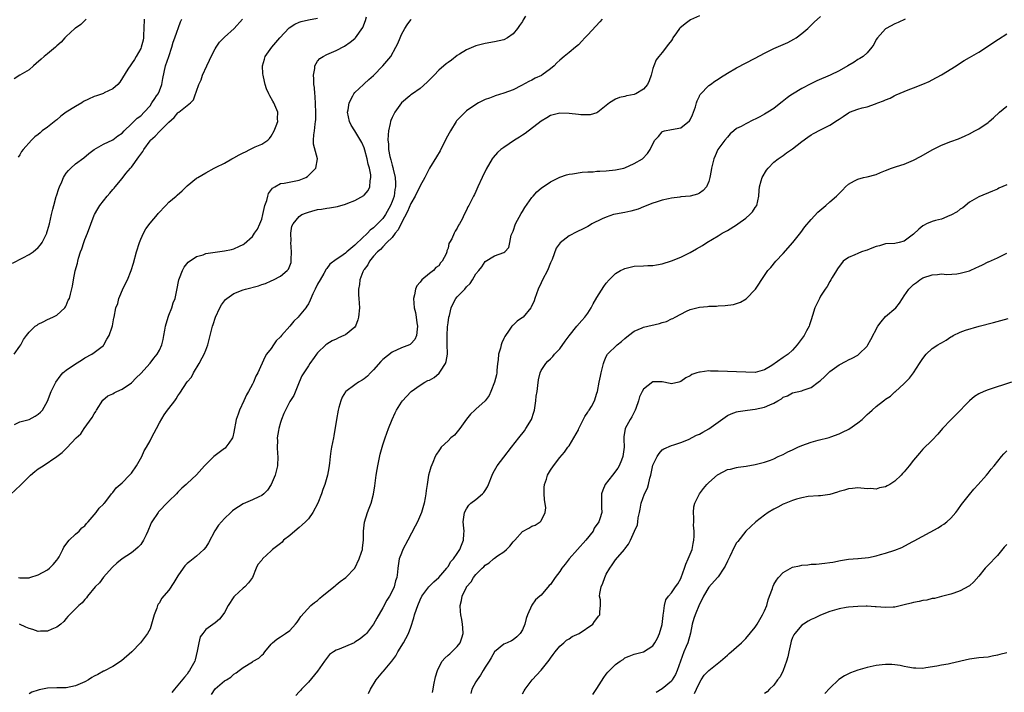
# Model space of a CAD drawing. Units: inches. Extents: x 2508000 to 2511000, y 1506000 to 1509000.
# Drawn here: x 2508847 to 2509058, y 1507038 to 1507183 of the extents above; entities that cross this region are included whole.
import ezdxf

# ---------------------------------------------------------------- set-up
doc = ezdxf.new("R2010")
doc.units = ezdxf.units.IN
doc.header["$MEASUREMENT"] = 0
doc.layers.add('LD25081506_10ft', color=52, linetype='Continuous')

msp = doc.modelspace()

# ---------------------------------------------------------------- linework, layer by layer
at = {"layer": 'LD25081506_10ft'}
for points, elevation in [([(2508845, 1507080.83), (2508847.16, 1507082.84), (2508849, 1507084.72), (2508849.35, 1507085), (2508850.23, 1507085.77), (2508851, 1507086.37), (2508852.03, 1507087), (2508854.96, 1507089.04), (2508856.1, 1507089.9), (2508857.11, 1507090.89), (2508859.14, 1507093), (2508860.14, 1507093.86), (2508860.87, 1507095), (2508862.6, 1507097.4), (2508863, 1507098.22), (2508863.32, 1507098.68), (2508863.49, 1507099), (2508864.86, 1507101.14), (2508865.95, 1507102.05), (2508867, 1507102.52), (2508867.28, 1507102.72), (2508867.86, 1507103), (2508869, 1507103.48), (2508871, 1507104.87), (2508872.05, 1507105.95), (2508873, 1507106.88), (2508875, 1507109.07), (2508875.82, 1507110.18), (2508876.5, 1507111), (2508877, 1507111.88), (2508877.52, 1507113), (2508877.81, 1507114.19), (2508877.98, 1507115), (2508878.17, 1507116.17), (2508878.32, 1507117), (2508878.87, 1507119), (2508879, 1507119.36), (2508879.66, 1507121), (2508879.95, 1507122.05), (2508880.36, 1507123), (2508880.75, 1507124.75), (2508881.19, 1507127), (2508881.34, 1507127.34), (2508881.97, 1507129), (2508882.32, 1507129.68), (2508883.21, 1507130.79), (2508885, 1507132.01), (2508886.39, 1507132.39), (2508887, 1507132.62), (2508889, 1507132.94), (2508891, 1507133.22), (2508892.49, 1507133.51), (2508893, 1507133.64), (2508894.22, 1507134.22), (2508895, 1507134.56), (2508895.25, 1507134.75), (2508897, 1507136.34), (2508897.45, 1507137), (2508898.1, 1507137.9), (2508898.59, 1507139), (2508899, 1507140.05), (2508899.24, 1507141), (2508899.68, 1507143), (2508900.05, 1507144.05), (2508900.29, 1507145), (2508900.45, 1507145.55), (2508901.29, 1507146.71), (2508901.79, 1507147), (2508903, 1507147.68), (2508903.79, 1507147.79), (2508907, 1507148.41), (2508908.45, 1507149), (2508908.79, 1507149.21), (2508910.64, 1507151), (2508910.98, 1507153.02), (2508910.14, 1507156.14), (2508910.13, 1507157), (2508910.16, 1507158.16), (2508910.29, 1507159), (2508910.46, 1507160.46), (2508910.57, 1507161), (2508910.6, 1507161.4), (2508910.64, 1507163), (2508910.47, 1507166.47), (2508910.46, 1507166.54), (2508910.4, 1507167), (2508910.33, 1507168.33), (2508910.21, 1507169), (2508910.21, 1507170.21), (2508910.08, 1507171), (2508910.39, 1507172.39), (2508910.42, 1507173), (2508911, 1507173.96), (2508911.45, 1507174.55), (2508912.15, 1507175), (2508913, 1507175.43), (2508915, 1507176.28), (2508916.79, 1507177.21), (2508917.96, 1507178.04), (2508919, 1507178.85), (2508919.15, 1507179), (2508920.74, 1507181.26), (2508921.26, 1507182.74), (2508921.5, 1507183.5)], 7540), ([(2508845.43, 1507130.57), (2508847.7, 1507131.7), (2508849, 1507132.41), (2508849.86, 1507133), (2508851, 1507133.97), (2508851.49, 1507134.51), (2508851.83, 1507135), (2508852.81, 1507137), (2508852.86, 1507137.14), (2508853, 1507137.6), (2508853.38, 1507139), (2508853.84, 1507141), (2508854.15, 1507142.15), (2508854.34, 1507143), (2508854.87, 1507144.87), (2508854.92, 1507145.08), (2508855.39, 1507146.61), (2508855.55, 1507147), (2508856.02, 1507148.02), (2508856.42, 1507149), (2508856.62, 1507149.38), (2508857, 1507149.91), (2508857.48, 1507150.52), (2508857.96, 1507151), (2508859, 1507151.93), (2508860.79, 1507153.21), (2508861.87, 1507154.13), (2508863.03, 1507154.97), (2508865, 1507156.13), (2508867, 1507157.1), (2508868.07, 1507157.93), (2508869, 1507158.55), (2508869.41, 1507159), (2508871, 1507160.5), (2508872.26, 1507161.74), (2508873, 1507162.27), (2508873.73, 1507163), (2508875, 1507164.42), (2508875.4, 1507165), (2508876.01, 1507165.99), (2508876.39, 1507166.54), (2508876.71, 1507167), (2508877, 1507167.62), (2508877.56, 1507169), (2508877.76, 1507170.24), (2508878.35, 1507173), (2508879, 1507175), (2508879.69, 1507177), (2508879.96, 1507178.04), (2508880.35, 1507179), (2508881.54, 1507182.46), (2508881.81, 1507183)], 7570), ([(2508861.26, 1507183), (2508861, 1507182.75), (2508860.15, 1507181.85), (2508859, 1507181.11), (2508858.86, 1507181), (2508857, 1507179.32), (2508856.7, 1507179), (2508855.93, 1507178.07), (2508855, 1507177.3), (2508854.85, 1507177.15), (2508854.68, 1507177), (2508853, 1507175.59), (2508852.23, 1507175), (2508851.61, 1507174.39), (2508850.54, 1507173.46), (2508849.94, 1507173), (2508849, 1507172.15), (2508847.02, 1507171), (2508845.8, 1507170.2)], 7590), ([(2508845.84, 1507111), (2508847, 1507112.75), (2508847.22, 1507113), (2508847.83, 1507114.17), (2508848.47, 1507115), (2508849, 1507115.77), (2508850.33, 1507117), (2508850.72, 1507117.28), (2508851, 1507117.44), (2508852.07, 1507117.93), (2508853, 1507118.47), (2508854.13, 1507119), (2508855, 1507119.42), (2508856.69, 1507121), (2508856.83, 1507121.17), (2508857, 1507121.48), (2508857.41, 1507122.59), (2508857.67, 1507123), (2508857.93, 1507123.93), (2508858.36, 1507125.64), (2508858.55, 1507127), (2508858.95, 1507128.95), (2508859.43, 1507130.57), (2508859.48, 1507131), (2508859.64, 1507131.64), (2508860.08, 1507133), (2508860.33, 1507133.67), (2508860.76, 1507135), (2508861, 1507135.64), (2508861.55, 1507137), (2508863, 1507140.86), (2508863.06, 1507141), (2508863.77, 1507142.23), (2508864.22, 1507143), (2508865, 1507143.94), (2508865.81, 1507145), (2508866.39, 1507145.61), (2508867, 1507146.41), (2508867.28, 1507146.72), (2508867.48, 1507147), (2508869, 1507148.78), (2508869.83, 1507149.83), (2508870.79, 1507151), (2508871, 1507151.23), (2508872.6, 1507153.4), (2508873, 1507153.99), (2508873.45, 1507154.55), (2508873.7, 1507155), (2508875, 1507156.86), (2508875.13, 1507157), (2508876.11, 1507157.89), (2508877, 1507158.87), (2508877.15, 1507159), (2508879, 1507160.9), (2508880.15, 1507161.85), (2508881, 1507162.9), (2508881.07, 1507162.93), (2508881.18, 1507163), (2508883, 1507164.49), (2508883.66, 1507165), (2508884.33, 1507165.67), (2508884.65, 1507166.54), (2508885, 1507167.52), (2508885.5, 1507169), (2508886, 1507170), (2508886.28, 1507171), (2508887.18, 1507173), (2508887.8, 1507174.2), (2508888.13, 1507175), (2508889, 1507176.62), (2508889.21, 1507177), (2508889.94, 1507178.06), (2508891, 1507179.17), (2508893.04, 1507181), (2508894.89, 1507183)], 7560), ([(2508845.9, 1507095.9), (2508847, 1507096.45), (2508849.01, 1507097), (2508850.3, 1507097.7), (2508851, 1507098.14), (2508851.46, 1507098.54), (2508851.91, 1507099), (2508853, 1507100.94), (2508853.79, 1507103), (2508854.76, 1507105), (2508855.68, 1507106.32), (2508856.27, 1507107), (2508857, 1507107.59), (2508859, 1507108.93), (2508860.29, 1507109.71), (2508861, 1507110.2), (2508862.52, 1507111), (2508863, 1507111.4), (2508865, 1507112.9), (2508865.1, 1507113), (2508865.73, 1507114.27), (2508866.19, 1507115), (2508866.86, 1507116.86), (2508866.93, 1507117.07), (2508867.21, 1507118.79), (2508867.28, 1507119), (2508867.66, 1507121), (2508868.07, 1507121.93), (2508868.32, 1507123), (2508869.32, 1507125.32), (2508870.16, 1507127), (2508870.94, 1507129), (2508871.42, 1507130.58), (2508872.09, 1507133), (2508872.71, 1507135), (2508873, 1507135.73), (2508873.57, 1507137), (2508874.08, 1507137.92), (2508875, 1507139.15), (2508876.58, 1507141), (2508876.76, 1507141.24), (2508878.37, 1507143), (2508879, 1507143.66), (2508880.58, 1507145), (2508880.79, 1507145.21), (2508881.87, 1507146.13), (2508883, 1507147.16), (2508885, 1507148.84), (2508885.23, 1507149), (2508887, 1507149.98), (2508888.75, 1507151), (2508889.19, 1507151.19), (2508891, 1507152.08), (2508892.59, 1507153), (2508893, 1507153.2), (2508894.17, 1507153.83), (2508895, 1507154.3), (2508895.48, 1507154.52), (2508896.46, 1507155), (2508897, 1507155.3), (2508897.59, 1507155.59), (2508899, 1507156.18), (2508900.28, 1507157), (2508900.63, 1507157.37), (2508901, 1507157.89), (2508901.66, 1507159), (2508902.1, 1507160.1), (2508902.42, 1507161), (2508902.41, 1507161.59), (2508902.48, 1507163), (2508901.62, 1507165), (2508901.38, 1507165.38), (2508900.74, 1507166.54), (2508900.49, 1507167), (2508900.03, 1507168.03), (2508899.72, 1507169), (2508899.37, 1507170.63), (2508899.28, 1507171), (2508899.25, 1507171.25), (2508899.18, 1507173), (2508899.59, 1507174.41), (2508899.73, 1507175), (2508901.13, 1507177), (2508902.03, 1507177.97), (2508902.89, 1507179), (2508904.88, 1507181.12), (2508906.07, 1507181.93), (2508907, 1507182.37), (2508907.48, 1507182.52), (2508909, 1507182.86), (2508911, 1507183.2)], 7550), ([(2508873.76, 1507183), (2508873.7, 1507181), (2508873.58, 1507179.58), (2508873.57, 1507179), (2508873.51, 1507178.49), (2508873.12, 1507177), (2508873, 1507176.72), (2508872.04, 1507175), (2508871.65, 1507174.35), (2508870.25, 1507172.25), (2508868.49, 1507169.51), (2508868.08, 1507169), (2508867, 1507168.05), (2508865.15, 1507167.15), (2508865, 1507167.07), (2508863.47, 1507166.54), (2508863, 1507166.4), (2508861.8, 1507165.8), (2508860.71, 1507165.29), (2508860.32, 1507165), (2508859, 1507164.26), (2508857.01, 1507163), (2508855.85, 1507162.15), (2508855, 1507161.39), (2508854.76, 1507161.24), (2508853, 1507159.83), (2508851.86, 1507159), (2508851.38, 1507158.62), (2508851, 1507158.26), (2508850.25, 1507157.75), (2508849.52, 1507157), (2508847.73, 1507155), (2508847.41, 1507154.59), (2508847, 1507153.86), (2508846.67, 1507153.33)], 7580), ([(2508846.73, 1507063), (2508847, 1507062.93), (2508849, 1507062.96), (2508849.16, 1507063), (2508851, 1507063.58), (2508853, 1507064.65), (2508853.42, 1507065), (2508854.2, 1507065.8), (2508855, 1507066.73), (2508855.2, 1507067), (2508855.48, 1507067.48), (2508856.3, 1507069), (2508856.48, 1507069.52), (2508857, 1507070.2), (2508857.31, 1507070.69), (2508857.65, 1507071), (2508859, 1507072.34), (2508859.75, 1507073), (2508860.35, 1507073.65), (2508861, 1507074.14), (2508861.36, 1507074.64), (2508861.7, 1507075), (2508863, 1507076.48), (2508863.41, 1507077), (2508864.06, 1507077.94), (2508865, 1507078.77), (2508865.09, 1507078.91), (2508865.19, 1507079), (2508865.93, 1507079.93), (2508866.75, 1507081), (2508866.86, 1507081.14), (2508867, 1507081.26), (2508867.75, 1507082.25), (2508868.58, 1507083), (2508869, 1507083.34), (2508870.61, 1507085), (2508871, 1507085.43), (2508872.1, 1507087), (2508873.22, 1507089), (2508873.75, 1507090.25), (2508874.24, 1507091), (2508875, 1507092.38), (2508875.33, 1507093), (2508875.87, 1507094.13), (2508876.35, 1507095), (2508877, 1507096.27), (2508878.02, 1507097.98), (2508878.78, 1507099), (2508879, 1507099.33), (2508880.32, 1507101), (2508880.61, 1507101.39), (2508881, 1507102.09), (2508881.39, 1507102.61), (2508883, 1507105.09), (2508883.9, 1507106.1), (2508884.34, 1507107), (2508885.58, 1507109), (2508886.19, 1507110.19), (2508886.66, 1507111), (2508887, 1507111.86), (2508887.38, 1507113), (2508888.41, 1507117), (2508888.58, 1507117.42), (2508889.09, 1507119), (2508890.01, 1507121), (2508890.37, 1507121.63), (2508891, 1507122.47), (2508891.24, 1507122.76), (2508891.51, 1507123), (2508893, 1507124.04), (2508895, 1507124.85), (2508895.49, 1507125), (2508898.27, 1507125.73), (2508899, 1507125.98), (2508899.78, 1507126.22), (2508901, 1507126.75), (2508901.53, 1507127), (2508903, 1507127.75), (2508904.45, 1507129), (2508904.71, 1507129.29), (2508905.3, 1507130.7), (2508905.34, 1507131), (2508905.32, 1507131.32), (2508905.41, 1507133), (2508905.26, 1507135), (2508905.29, 1507135.29), (2508905.25, 1507137), (2508905.49, 1507138.51), (2508905.73, 1507139), (2508907, 1507140.63), (2508907.63, 1507141), (2508908.59, 1507141.41), (2508909, 1507141.55), (2508909.75, 1507141.75), (2508911, 1507142.08), (2508911.81, 1507142.19), (2508913, 1507142.42), (2508913.54, 1507142.46), (2508915.23, 1507142.77), (2508917, 1507143.27), (2508917.45, 1507143.45), (2508919, 1507144.02), (2508920.91, 1507145.09), (2508921, 1507145.17), (2508921.82, 1507146.18), (2508922.23, 1507147), (2508922.26, 1507148.26), (2508922.45, 1507149), (2508922.45, 1507149.55), (2508922.14, 1507151), (2508921.84, 1507151.84), (2508921.67, 1507153), (2508921.17, 1507154.83), (2508921, 1507155.38), (2508920.5, 1507156.5), (2508919, 1507158.99), (2508918.23, 1507160.23), (2508917.81, 1507161), (2508917.43, 1507163), (2508917.54, 1507163.54), (2508917.74, 1507165), (2508918.54, 1507166.54), (2508918.55, 1507166.55), (2508918.75, 1507167), (2508919, 1507167.29), (2508920.82, 1507169), (2508921, 1507169.14), (2508921.97, 1507170.03), (2508923, 1507170.93), (2508925.02, 1507173), (2508926.69, 1507175), (2508927.82, 1507177), (2508928.22, 1507177.78), (2508928.69, 1507179), (2508929, 1507179.72), (2508929.71, 1507181), (2508930.23, 1507181.78), (2508931, 1507182.88), (2508931.12, 1507183)], 7530), ([(2508955.66, 1507183.66), (2508955.16, 1507182.84), (2508955, 1507182.52), (2508954.35, 1507181.65), (2508953.94, 1507181), (2508953, 1507179.86), (2508951.8, 1507179), (2508951, 1507178.58), (2508949, 1507178.12), (2508947, 1507177.81), (2508945, 1507177.3), (2508943, 1507176.42), (2508941.49, 1507175.49), (2508941, 1507175.18), (2508939.76, 1507174.24), (2508939, 1507173.73), (2508938.6, 1507173.4), (2508937, 1507172.03), (2508936.03, 1507171), (2508935.54, 1507170.46), (2508935, 1507169.96), (2508934.54, 1507169.46), (2508933, 1507168.1), (2508931.36, 1507167), (2508931, 1507166.73), (2508930.77, 1507166.54), (2508929, 1507165.05), (2508927.58, 1507163), (2508927, 1507161.89), (2508926.74, 1507161.26), (2508926.66, 1507161), (2508926.59, 1507160.59), (2508926.21, 1507159), (2508926.18, 1507158.18), (2508926.05, 1507157), (2508926.2, 1507156.2), (2508926.23, 1507155), (2508926.5, 1507153.5), (2508926.75, 1507152.75), (2508927, 1507151.66), (2508927.17, 1507151.17), (2508927.21, 1507150.79), (2508927.63, 1507149), (2508927.75, 1507147.75), (2508927.73, 1507147), (2508927.6, 1507146.4), (2508927.41, 1507145), (2508927, 1507143.8), (2508926.68, 1507143), (2508925.56, 1507141), (2508925, 1507140.2), (2508923.87, 1507139), (2508923, 1507138.19), (2508922.31, 1507137.69), (2508921.69, 1507137), (2508919.26, 1507134.74), (2508919, 1507134.46), (2508917.3, 1507133), (2508917, 1507132.71), (2508916.01, 1507132.01), (2508915, 1507131.37), (2508913.64, 1507130.36), (2508913, 1507129.45), (2508912.78, 1507129.22), (2508912.72, 1507129), (2508912.36, 1507128.35), (2508911.53, 1507127), (2508911, 1507126.04), (2508910.45, 1507125), (2508909.99, 1507123.99), (2508909.41, 1507122.59), (2508909, 1507121.86), (2508908.68, 1507121.32), (2508908.46, 1507121), (2508907, 1507119.23), (2508906.79, 1507119), (2508905.87, 1507118.13), (2508905.02, 1507117), (2508903.22, 1507115), (2508903, 1507114.72), (2508902.1, 1507113.9), (2508901.5, 1507113), (2508901, 1507112.21), (2508900.04, 1507111), (2508899.63, 1507110.37), (2508898.15, 1507107), (2508897.75, 1507106.25), (2508897.24, 1507105), (2508897, 1507104.6), (2508896.16, 1507103), (2508895.74, 1507102.26), (2508895.12, 1507101), (2508894.2, 1507099), (2508893.91, 1507098.09), (2508893.49, 1507097), (2508893, 1507094.27), (2508892.78, 1507093.22), (2508892.7, 1507093), (2508891.89, 1507091.89), (2508891.31, 1507091), (2508891.16, 1507090.84), (2508891, 1507090.73), (2508888.73, 1507089), (2508887, 1507087.28), (2508886.68, 1507087), (2508885, 1507085.06), (2508883, 1507083.19), (2508882.79, 1507083), (2508881.81, 1507082.19), (2508881, 1507081.38), (2508880.65, 1507081), (2508879, 1507079.43), (2508878.63, 1507079), (2508877, 1507077.36), (2508876.85, 1507077.15), (2508876.71, 1507077), (2508875.39, 1507075), (2508875.24, 1507074.76), (2508875, 1507074.16), (2508874.64, 1507073.36), (2508874.51, 1507073), (2508874.16, 1507072.16), (2508873.62, 1507071), (2508873, 1507070.1), (2508872.44, 1507069.55), (2508871.91, 1507069), (2508871, 1507068.3), (2508869, 1507067.05), (2508867.89, 1507066.11), (2508867, 1507065.29), (2508866.87, 1507065.13), (2508865, 1507063.07), (2508864.12, 1507061.88), (2508863.21, 1507061), (2508861.58, 1507059), (2508861.35, 1507058.65), (2508861, 1507058.27), (2508860.41, 1507057.59), (2508859.68, 1507057), (2508859, 1507056.29), (2508857.69, 1507055), (2508857.37, 1507054.63), (2508857, 1507054.23), (2508856.46, 1507053.54), (2508855.82, 1507053), (2508855, 1507052.37), (2508853.9, 1507051.9), (2508853, 1507051.44), (2508851.48, 1507051.48), (2508851, 1507051.43), (2508849.83, 1507051.83), (2508849, 1507052.06), (2508848.35, 1507052.35), (2508846.97, 1507053)], 7520), ([(2508972.1, 1507183), (2508971.58, 1507182.42), (2508969, 1507179.63), (2508968.4, 1507179), (2508967.73, 1507178.27), (2508967, 1507177.53), (2508966.4, 1507177), (2508965, 1507175.87), (2508963.98, 1507175), (2508963, 1507174.21), (2508962.37, 1507173.63), (2508961.81, 1507173), (2508961, 1507172.34), (2508959.16, 1507171), (2508959.06, 1507170.94), (2508957.69, 1507170.31), (2508957, 1507169.94), (2508956.35, 1507169.65), (2508954.78, 1507168.78), (2508953, 1507167.85), (2508951, 1507167.11), (2508949.12, 1507166.54), (2508949, 1507166.5), (2508947.94, 1507166.06), (2508947, 1507165.73), (2508945.54, 1507165), (2508945, 1507164.7), (2508943, 1507163.29), (2508942.65, 1507163), (2508941.84, 1507162.16), (2508940.86, 1507161.14), (2508940.76, 1507161), (2508939.51, 1507159), (2508938.64, 1507157.36), (2508937.3, 1507154.7), (2508936.54, 1507153.46), (2508935, 1507150.99), (2508934.01, 1507149), (2508933, 1507147.16), (2508932.93, 1507147), (2508932.27, 1507145.73), (2508931.93, 1507145), (2508931, 1507143.38), (2508930.32, 1507141.68), (2508929, 1507139.25), (2508928.29, 1507137.71), (2508927.68, 1507137), (2508927, 1507136.11), (2508925.89, 1507135), (2508925, 1507134.08), (2508924.51, 1507133.49), (2508923.83, 1507133), (2508923, 1507132.07), (2508922.13, 1507131), (2508921.78, 1507130.22), (2508921, 1507129.23), (2508920.92, 1507129.08), (2508920.85, 1507129), (2508920.71, 1507128.71), (2508920.08, 1507127), (2508920.01, 1507125.99), (2508919.74, 1507125), (2508919.76, 1507123.76), (2508919.84, 1507123), (2508920, 1507121), (2508919.81, 1507119), (2508919.64, 1507118.36), (2508919.1, 1507117), (2508919, 1507116.84), (2508917, 1507115.18), (2508916.65, 1507115), (2508915.47, 1507114.53), (2508915, 1507114.25), (2508914.11, 1507113.89), (2508913, 1507113.16), (2508912.78, 1507113), (2508911, 1507111.28), (2508910.78, 1507111), (2508910.27, 1507110.27), (2508909.33, 1507109), (2508909, 1507108.51), (2508908.05, 1507107), (2508907.62, 1507106.38), (2508907, 1507104.97), (2508905.9, 1507102.1), (2508905, 1507100.84), (2508903.77, 1507098.23), (2508903.24, 1507097), (2508903, 1507096.31), (2508902.65, 1507095), (2508902.61, 1507094.61), (2508902.34, 1507093), (2508902.37, 1507092.37), (2508902.33, 1507091), (2508902.39, 1507089.61), (2508902.44, 1507089), (2508902.37, 1507087), (2508902.13, 1507086.13), (2508901.88, 1507085), (2508900.98, 1507083), (2508900.2, 1507081.8), (2508899.41, 1507081), (2508899, 1507080.62), (2508898.34, 1507080.34), (2508897, 1507079.68), (2508895, 1507078.86), (2508893, 1507077.56), (2508892.69, 1507077.31), (2508892.34, 1507077), (2508891, 1507075.7), (2508890.34, 1507075), (2508889.73, 1507074.27), (2508888.94, 1507073.06), (2508887.55, 1507070.45), (2508887, 1507069.56), (2508886.57, 1507069), (2508885, 1507067.59), (2508883.56, 1507066.44), (2508883, 1507066.02), (2508882.49, 1507065.51), (2508882.1, 1507065), (2508881, 1507063.39), (2508880.09, 1507061.91), (2508879, 1507060.27), (2508877.48, 1507058.52), (2508877, 1507057.59), (2508876.75, 1507057.25), (2508876.61, 1507057), (2508876.44, 1507056.44), (2508875.87, 1507055), (2508875.34, 1507053), (2508875, 1507052.01), (2508874.43, 1507051), (2508872.97, 1507049), (2508871.12, 1507047), (2508868.9, 1507045.1), (2508867, 1507043.91), (2508865.1, 1507042.9), (2508865, 1507042.86), (2508863.81, 1507042.19), (2508863, 1507041.78), (2508862.5, 1507041.5), (2508861.78, 1507041), (2508861, 1507040.61), (2508859, 1507039.73), (2508857, 1507039.31), (2508855, 1507039.28), (2508853, 1507039.19), (2508851.17, 1507038.83), (2508851, 1507038.77), (2508849.64, 1507038.36), (2508849, 1507038.04)], 7510), ([(2508993, 1507183.75), (2508991.09, 1507182.91), (2508990.21, 1507182.21), (2508988.84, 1507181.16), (2508988.71, 1507181), (2508988.1, 1507180.1), (2508987.31, 1507179), (2508987.19, 1507178.81), (2508987, 1507178.45), (2508986.38, 1507177.62), (2508985, 1507175.88), (2508984.25, 1507175), (2508983.7, 1507174.3), (2508983.18, 1507173), (2508983, 1507172.39), (2508982.65, 1507171), (2508982.24, 1507169.76), (2508981.88, 1507169), (2508981, 1507167.98), (2508979.34, 1507167), (2508979.1, 1507166.9), (2508979, 1507166.85), (2508977.44, 1507166.56), (2508977.37, 1507166.54), (2508977, 1507166.39), (2508975.84, 1507166.16), (2508975, 1507165.82), (2508973.66, 1507165), (2508973, 1507164.49), (2508971.19, 1507163), (2508971, 1507162.9), (2508969.51, 1507162.49), (2508969, 1507162.44), (2508967.54, 1507162.46), (2508967, 1507162.51), (2508965, 1507162.77), (2508963, 1507162.84), (2508961, 1507162.29), (2508960.22, 1507161.78), (2508959, 1507161.1), (2508955.56, 1507158.44), (2508955, 1507158.11), (2508954.35, 1507157.65), (2508953.27, 1507157), (2508951, 1507155.46), (2508950.36, 1507155), (2508949.65, 1507154.35), (2508948.69, 1507153.31), (2508948.48, 1507153), (2508947.2, 1507150.8), (2508946.34, 1507149), (2508945.43, 1507147), (2508945, 1507146.01), (2508944.66, 1507145.34), (2508944.46, 1507145), (2508943.45, 1507143), (2508943.29, 1507142.71), (2508943, 1507141.97), (2508942.49, 1507141), (2508942.05, 1507140.05), (2508941.47, 1507139), (2508941.26, 1507138.74), (2508941, 1507138.07), (2508940.54, 1507137.46), (2508940.31, 1507137), (2508939.81, 1507135.81), (2508939.34, 1507135), (2508939.2, 1507134.8), (2508939, 1507133.77), (2508938.76, 1507133.24), (2508938.73, 1507133), (2508938.57, 1507132.57), (2508937.77, 1507131), (2508937.38, 1507130.62), (2508937, 1507130.03), (2508936.38, 1507129.62), (2508935.87, 1507129), (2508935, 1507128.33), (2508933.38, 1507127), (2508933, 1507126.49), (2508932.28, 1507125.72), (2508931.99, 1507125), (2508931.8, 1507123.8), (2508931.59, 1507123), (2508931.71, 1507121), (2508931.99, 1507119.99), (2508932.16, 1507119), (2508932.27, 1507117.73), (2508932.46, 1507117), (2508932.4, 1507116.4), (2508932.21, 1507115), (2508931.84, 1507114.16), (2508931, 1507113.21), (2508930.88, 1507113.12), (2508930.7, 1507113), (2508929, 1507112.34), (2508927, 1507111.43), (2508925, 1507109.85), (2508924.56, 1507109.44), (2508923, 1507107.62), (2508922.34, 1507107), (2508921.7, 1507106.3), (2508921, 1507105.69), (2508920.54, 1507105.46), (2508919.79, 1507105), (2508919, 1507104.44), (2508917.08, 1507103), (2508917, 1507102.9), (2508916.25, 1507101.75), (2508915.95, 1507101), (2508915.57, 1507099.57), (2508915.38, 1507099), (2508915.02, 1507097), (2508914.51, 1507093.49), (2508914.38, 1507093), (2508914, 1507091), (2508913.82, 1507090.18), (2508913.69, 1507089), (2508913.56, 1507087.56), (2508913.39, 1507086.61), (2508913.15, 1507085), (2508912.55, 1507083), (2508912.1, 1507081.9), (2508911.8, 1507081), (2508911.01, 1507078.99), (2508909.98, 1507077), (2508909, 1507075.63), (2508908.42, 1507075), (2508907.69, 1507074.31), (2508907, 1507073.73), (2508906.07, 1507073), (2508905, 1507072.04), (2508903.69, 1507071), (2508903.36, 1507070.64), (2508903, 1507070.34), (2508901.33, 1507069), (2508901, 1507068.71), (2508899.17, 1507067), (2508899.09, 1507066.91), (2508899, 1507066.77), (2508898.17, 1507065.83), (2508897.79, 1507065), (2508897, 1507063), (2508896.13, 1507061.87), (2508895.35, 1507061), (2508895, 1507060.74), (2508893.14, 1507059), (2508893, 1507058.84), (2508891.81, 1507057), (2508891, 1507055.52), (2508890.63, 1507055), (2508889.93, 1507054.07), (2508889, 1507053.28), (2508887, 1507051.82), (2508886.31, 1507051), (2508885.74, 1507050.26), (2508885.45, 1507049), (2508885.14, 1507047.14), (2508884.69, 1507045.31), (2508884.59, 1507045), (2508883.5, 1507043), (2508883.29, 1507042.71), (2508883, 1507042.24), (2508882.41, 1507041.59), (2508880.24, 1507039), (2508879.68, 1507038.32)], 7500), ([(2508888.17, 1507037.83), (2508889, 1507039.05), (2508891, 1507040.78), (2508891.41, 1507041), (2508892.38, 1507041.62), (2508893, 1507042.22), (2508893.49, 1507042.51), (2508894.11, 1507043), (2508895, 1507043.63), (2508897, 1507044.89), (2508897.15, 1507045), (2508898.34, 1507045.66), (2508899, 1507046.31), (2508899.37, 1507046.63), (2508899.67, 1507047), (2508901, 1507048.71), (2508901.3, 1507049), (2508902.23, 1507049.77), (2508903, 1507050.25), (2508903.43, 1507050.57), (2508904.13, 1507051), (2508905, 1507051.65), (2508906.23, 1507053), (2508906.57, 1507053.43), (2508907, 1507054.03), (2508907.37, 1507054.63), (2508909.57, 1507057), (2508910.35, 1507057.65), (2508911, 1507058.09), (2508911.46, 1507058.54), (2508911.97, 1507059), (2508913, 1507059.78), (2508914.49, 1507061), (2508914.75, 1507061.25), (2508915, 1507061.42), (2508915.87, 1507062.13), (2508917.08, 1507063), (2508919, 1507065.04), (2508919.95, 1507067), (2508920.44, 1507068.44), (2508920.61, 1507069), (2508920.64, 1507069.36), (2508920.87, 1507071), (2508920.88, 1507073), (2508921.07, 1507074.93), (2508921.74, 1507077), (2508922.08, 1507077.92), (2508922.51, 1507079), (2508923, 1507080.93), (2508923.27, 1507082.73), (2508923.57, 1507085), (2508923.77, 1507086.23), (2508923.9, 1507087), (2508924.46, 1507089.54), (2508925, 1507091.5), (2508925.49, 1507093), (2508926.24, 1507095), (2508927.04, 1507097), (2508927.63, 1507098.37), (2508927.96, 1507099), (2508929, 1507100.7), (2508929.2, 1507101), (2508930.06, 1507101.94), (2508931.1, 1507103), (2508933, 1507104.32), (2508934.02, 1507105), (2508934.68, 1507105.32), (2508935, 1507105.44), (2508936, 1507106), (2508937.09, 1507106.91), (2508937.37, 1507107.37), (2508938.47, 1507109), (2508938.59, 1507109.41), (2508938.88, 1507111), (2508938.85, 1507113.15), (2508938.79, 1507115), (2508938.9, 1507116.9), (2508939, 1507117.73), (2508939.21, 1507119), (2508939.29, 1507119.29), (2508939.67, 1507121), (2508940.08, 1507121.92), (2508940.7, 1507123), (2508941, 1507123.36), (2508942.58, 1507125), (2508943, 1507125.52), (2508943.77, 1507126.23), (2508944.28, 1507127), (2508945, 1507128.27), (2508945.6, 1507129), (2508946.24, 1507129.76), (2508947, 1507130.9), (2508949, 1507132.18), (2508951, 1507132.84), (2508951.2, 1507133), (2508952.05, 1507133.95), (2508952.28, 1507135), (2508952.58, 1507136.58), (2508952.76, 1507137), (2508952.85, 1507137.15), (2508953, 1507137.48), (2508953.51, 1507139), (2508954.72, 1507141.28), (2508955, 1507141.69), (2508955.48, 1507142.52), (2508957, 1507144.71), (2508957.28, 1507145), (2508958.07, 1507145.93), (2508959, 1507146.71), (2508961, 1507148.09), (2508963, 1507149.03), (2508964.46, 1507149.54), (2508965, 1507149.68), (2508965.77, 1507149.77), (2508967.84, 1507150.16), (2508969, 1507150.19), (2508970.21, 1507150.21), (2508971, 1507150.32), (2508971.63, 1507150.37), (2508973, 1507150.41), (2508975, 1507150.61), (2508975.33, 1507150.67), (2508976.74, 1507151), (2508977, 1507151.08), (2508979, 1507152), (2508980.81, 1507153), (2508981.86, 1507154.14), (2508982.44, 1507155), (2508983, 1507156.22), (2508983.46, 1507157), (2508984.2, 1507157.8), (2508985, 1507158.83), (2508985.1, 1507158.9), (2508985.49, 1507159), (2508987, 1507159.3), (2508989, 1507159.66), (2508990.85, 1507161.15), (2508991, 1507161.35), (2508991.53, 1507162.47), (2508991.74, 1507163), (2508992.14, 1507164.14), (2508992.4, 1507165), (2508992.51, 1507165.49), (2508993, 1507166.44), (2508993.04, 1507166.54), (2508993.16, 1507166.84), (2508995, 1507168.73), (2508995.39, 1507169), (2508996.3, 1507169.7), (2508997, 1507170.13), (2508997.52, 1507170.48), (2508999, 1507171.43), (2509001, 1507172.58), (2509005, 1507174.64), (2509007, 1507175.73), (2509009, 1507176.72), (2509011.98, 1507178.02), (2509013.3, 1507178.7), (2509013.78, 1507179), (2509015, 1507179.92), (2509016.27, 1507181), (2509016.65, 1507181.35), (2509017.63, 1507182.37), (2509019, 1507183.62)], 7490), ([(2509037.17, 1507183), (2509035.7, 1507182.3), (2509035, 1507182.01), (2509033.1, 1507181), (2509033, 1507180.93), (2509031.22, 1507179), (2509031, 1507178.64), (2509030.44, 1507177.56), (2509030.05, 1507177), (2509029, 1507175.77), (2509028.14, 1507175), (2509027.46, 1507174.54), (2509027, 1507174.32), (2509026.21, 1507173.79), (2509024.87, 1507173), (2509023, 1507171.94), (2509021.11, 1507171), (2509018.25, 1507169.75), (2509016.9, 1507169.1), (2509015, 1507168.13), (2509013, 1507166.93), (2509012.45, 1507166.54), (2509011.88, 1507166.12), (2509010.76, 1507165.24), (2509010.48, 1507165), (2509009, 1507163.85), (2509007.7, 1507163), (2509007, 1507162.57), (2509005.95, 1507162.04), (2509005, 1507161.51), (2509004.64, 1507161.36), (2509003, 1507160.55), (2509001.98, 1507159.98), (2509001, 1507159.49), (2509000.4, 1507159), (2508999.64, 1507158.36), (2508999, 1507157.69), (2508998.45, 1507157), (2508996.99, 1507155), (2508996.36, 1507153.64), (2508996.1, 1507153), (2508995.62, 1507151), (2508995.54, 1507150.46), (2508995.24, 1507149), (2508995, 1507148.11), (2508994.52, 1507147), (2508993.82, 1507146.18), (2508993, 1507145.59), (2508992.59, 1507145.41), (2508990.99, 1507144.99), (2508989, 1507144.84), (2508988.79, 1507144.79), (2508987, 1507144.55), (2508986.38, 1507144.38), (2508985, 1507144.08), (2508983.71, 1507143.71), (2508983, 1507143.48), (2508981, 1507142.69), (2508979.82, 1507142.18), (2508978.25, 1507141.75), (2508977, 1507141.48), (2508975, 1507141.13), (2508974.54, 1507141), (2508973, 1507140.48), (2508972.08, 1507140.08), (2508969.92, 1507139), (2508969.36, 1507138.64), (2508969, 1507138.48), (2508968.06, 1507137.94), (2508966.69, 1507137.31), (2508965, 1507136.42), (2508963.06, 1507134.94), (2508962.21, 1507133.79), (2508961.34, 1507131.34), (2508961, 1507130.62), (2508960.36, 1507129), (2508959.33, 1507127), (2508959, 1507126.33), (2508958.4, 1507125), (2508957.68, 1507123), (2508957.52, 1507122.48), (2508956.89, 1507121.11), (2508956.81, 1507121), (2508955.12, 1507119), (2508955, 1507118.89), (2508953.86, 1507118.14), (2508953, 1507117.28), (2508952.83, 1507117.17), (2508952.7, 1507117), (2508952.15, 1507116.15), (2508951.18, 1507114.82), (2508951, 1507114.35), (2508950.53, 1507113.47), (2508950.42, 1507113), (2508950.28, 1507112.28), (2508949.87, 1507111), (2508949.77, 1507109.77), (2508949.65, 1507109), (2508949.49, 1507107.49), (2508949.46, 1507107), (2508949.41, 1507106.59), (2508948.97, 1507105), (2508948.18, 1507103), (2508947.87, 1507102.13), (2508947, 1507100.95), (2508945, 1507099.2), (2508944.76, 1507099), (2508943.85, 1507098.15), (2508942.96, 1507097.04), (2508941.56, 1507095), (2508941, 1507094.32), (2508940.37, 1507093.63), (2508939.64, 1507093), (2508939, 1507092.41), (2508937.56, 1507091), (2508937.33, 1507090.67), (2508937, 1507090.25), (2508936.51, 1507089.49), (2508936.23, 1507089), (2508935.71, 1507087.71), (2508935.28, 1507086.72), (2508935, 1507085.74), (2508934.84, 1507085), (2508934.52, 1507083), (2508934.32, 1507081.68), (2508934.25, 1507081), (2508934.12, 1507080.12), (2508933.91, 1507079), (2508933.34, 1507077), (2508932.47, 1507075), (2508931.98, 1507074.02), (2508930.34, 1507071), (2508929.29, 1507069), (2508929, 1507068.26), (2508928.53, 1507067), (2508928.22, 1507065), (2508928.14, 1507064.14), (2508928, 1507063), (2508927.74, 1507062.26), (2508927.42, 1507061), (2508927, 1507060.1), (2508926.41, 1507059), (2508925.88, 1507058.12), (2508925, 1507056.47), (2508923.72, 1507054.28), (2508923.02, 1507053), (2508921.48, 1507051), (2508921.25, 1507050.75), (2508921, 1507050.52), (2508920.14, 1507049.86), (2508919, 1507049.08), (2508918.86, 1507049), (2508915.62, 1507047.62), (2508915, 1507047.39), (2508914.38, 1507047), (2508913.57, 1507046.43), (2508912.68, 1507045.32), (2508912.49, 1507045), (2508911, 1507042.89), (2508909, 1507040.54), (2508907.54, 1507039), (2508907.29, 1507038.71), (2508907, 1507038.41), (2508906.33, 1507037.67)], 7480), ([(2508921.91, 1507038.09), (2508922.38, 1507039), (2508923.58, 1507041), (2508925, 1507042.76), (2508925.12, 1507042.88), (2508926.93, 1507045), (2508927.81, 1507046.19), (2508928.25, 1507047), (2508929.46, 1507049), (2508929.92, 1507049.92), (2508930.49, 1507051), (2508931, 1507052.37), (2508931.68, 1507054.32), (2508931.82, 1507055), (2508932.2, 1507056.2), (2508932.49, 1507057), (2508933, 1507058.2), (2508933.38, 1507059), (2508934.88, 1507061), (2508935.92, 1507062.08), (2508937.04, 1507063), (2508938.76, 1507065), (2508938.83, 1507065.17), (2508939, 1507065.36), (2508939.58, 1507066.42), (2508940.18, 1507067), (2508941, 1507068.18), (2508941.53, 1507069), (2508941.93, 1507069.93), (2508942.33, 1507071), (2508942.39, 1507072.39), (2508942.44, 1507073), (2508942.42, 1507073.58), (2508942.29, 1507075), (2508942.49, 1507076.49), (2508942.54, 1507077), (2508943, 1507077.8), (2508943.47, 1507078.53), (2508943.92, 1507079), (2508945, 1507079.79), (2508946.43, 1507081), (2508946.71, 1507081.29), (2508947, 1507081.7), (2508947.51, 1507082.49), (2508947.73, 1507083), (2508948.46, 1507085), (2508948.62, 1507085.38), (2508949, 1507086.04), (2508949.57, 1507087), (2508951, 1507088.89), (2508952.65, 1507091), (2508954.19, 1507093), (2508955.43, 1507094.57), (2508955.75, 1507095), (2508956.92, 1507097), (2508957.43, 1507098.57), (2508957.58, 1507099), (2508957.88, 1507101), (2508957.96, 1507101.96), (2508958.12, 1507103), (2508958.26, 1507104.26), (2508958.47, 1507105.53), (2508958.82, 1507107), (2508959, 1507107.47), (2508959.99, 1507109), (2508960.46, 1507109.54), (2508961, 1507110.02), (2508961.49, 1507110.51), (2508961.88, 1507111), (2508963, 1507112.19), (2508964.17, 1507113.83), (2508965.03, 1507114.97), (2508966.66, 1507117), (2508967.72, 1507118.28), (2508968.39, 1507119), (2508969, 1507119.85), (2508969.73, 1507121), (2508970.17, 1507121.83), (2508971, 1507123.21), (2508972.45, 1507125.55), (2508973, 1507126.27), (2508973.61, 1507127), (2508975, 1507128.33), (2508976.04, 1507129), (2508976.69, 1507129.31), (2508977, 1507129.43), (2508979, 1507129.91), (2508981, 1507130.02), (2508981.95, 1507130.05), (2508983, 1507130.1), (2508983.79, 1507130.21), (2508985, 1507130.45), (2508987, 1507131.08), (2508989, 1507131.88), (2508991, 1507132.87), (2508992.38, 1507133.62), (2508993, 1507134.02), (2508993.64, 1507134.36), (2508994.63, 1507135), (2508997, 1507136.42), (2508997.92, 1507137), (2508999, 1507137.6), (2509001, 1507138.82), (2509001.24, 1507139), (2509003, 1507140.22), (2509003.86, 1507141), (2509004.38, 1507141.62), (2509005, 1507142.51), (2509005.31, 1507143), (2509005.75, 1507145), (2509005.8, 1507146.2), (2509005.89, 1507147), (2509006.28, 1507148.28), (2509006.45, 1507149), (2509007.41, 1507150.59), (2509007.74, 1507151), (2509009, 1507152.26), (2509009.95, 1507153), (2509010.55, 1507153.45), (2509011, 1507153.75), (2509011.72, 1507154.28), (2509013, 1507155.14), (2509015, 1507156.72), (2509016.31, 1507157.69), (2509017, 1507158.18), (2509017.53, 1507158.47), (2509019, 1507159.21), (2509019.45, 1507159.45), (2509021, 1507160.2), (2509022.69, 1507161.31), (2509023, 1507161.55), (2509023.88, 1507162.12), (2509025, 1507162.9), (2509025.21, 1507163), (2509027, 1507163.65), (2509027.93, 1507163.93), (2509029, 1507164.21), (2509030.83, 1507164.83), (2509031, 1507164.88), (2509031.29, 1507165), (2509032.55, 1507165.45), (2509033, 1507165.68), (2509033.96, 1507166.04), (2509034.85, 1507166.54), (2509035, 1507166.62), (2509035.28, 1507166.72), (2509037, 1507167.49), (2509037.82, 1507167.82), (2509039, 1507168.24), (2509040.98, 1507169.02), (2509042.36, 1507169.64), (2509043, 1507169.96), (2509045, 1507171.03), (2509048.12, 1507173), (2509048.64, 1507173.36), (2509049.84, 1507174.16), (2509051, 1507174.75), (2509053, 1507175.92), (2509054.67, 1507177), (2509056.04, 1507177.96), (2509057.26, 1507178.74), (2509059, 1507179.84)], 7470), ([(2508935.69, 1507038.31), (2508935.78, 1507039), (2508935.96, 1507039.96), (2508936.32, 1507041.68), (2508936.71, 1507043), (2508937, 1507043.65), (2508937.77, 1507045), (2508938.31, 1507045.69), (2508939, 1507046.29), (2508939.37, 1507046.63), (2508939.82, 1507047), (2508941, 1507048.17), (2508941.61, 1507049), (2508941.95, 1507050.05), (2508942.24, 1507051), (2508942.19, 1507052.19), (2508942.14, 1507053), (2508941.96, 1507053.96), (2508941.75, 1507055), (2508941.69, 1507055.69), (2508941.61, 1507057), (2508941.9, 1507058.1), (2508942.03, 1507059), (2508942.95, 1507060.95), (2508943, 1507061.03), (2508943.95, 1507062.05), (2508944.47, 1507063), (2508945, 1507063.65), (2508946.34, 1507065), (2508946.7, 1507065.3), (2508947, 1507065.68), (2508947.83, 1507066.17), (2508948.76, 1507067), (2508949, 1507067.19), (2508949.65, 1507067.65), (2508951, 1507068.54), (2508951.55, 1507069), (2508952.29, 1507069.71), (2508953, 1507070.69), (2508953.34, 1507071), (2508955, 1507072.88), (2508956.37, 1507073.63), (2508957, 1507074.06), (2508957.72, 1507074.28), (2508958.79, 1507075), (2508959, 1507075.19), (2508959.84, 1507077), (2508960.03, 1507077.97), (2508959.74, 1507079.74), (2508959.68, 1507081), (2508959.68, 1507082.32), (2508959.73, 1507083), (2508960.13, 1507084.13), (2508960.4, 1507085), (2508961, 1507086.05), (2508961.66, 1507087), (2508963, 1507088.82), (2508964.02, 1507089.98), (2508964.76, 1507091), (2508965, 1507091.32), (2508966.06, 1507093), (2508967, 1507094.73), (2508967.11, 1507095), (2508968.39, 1507097.61), (2508969, 1507098.52), (2508969.17, 1507098.83), (2508969.31, 1507099), (2508969.8, 1507099.8), (2508970.46, 1507101), (2508971, 1507102.65), (2508971.1, 1507103), (2508971.44, 1507105), (2508971.72, 1507106.28), (2508971.87, 1507107), (2508972.38, 1507109), (2508972.54, 1507109.46), (2508973, 1507110.53), (2508973.23, 1507111), (2508975.33, 1507113), (2508976.29, 1507113.71), (2508977, 1507114.35), (2508977.75, 1507115), (2508979, 1507115.98), (2508980.7, 1507116.7), (2508981, 1507116.84), (2508984.4, 1507117.6), (2508985, 1507117.8), (2508985.94, 1507118.06), (2508987, 1507118.59), (2508987.31, 1507118.69), (2508987.79, 1507119), (2508989, 1507119.64), (2508990.26, 1507120.26), (2508991, 1507120.6), (2508993, 1507121.13), (2508994.73, 1507121.27), (2508995, 1507121.31), (2508996.64, 1507121.36), (2508997, 1507121.4), (2508998.54, 1507121.46), (2509000.3, 1507121.7), (2509001.84, 1507122.16), (2509003.07, 1507122.93), (2509005.05, 1507125), (2509007, 1507127.89), (2509007.72, 1507129), (2509008.35, 1507129.65), (2509009.45, 1507131), (2509011, 1507132.62), (2509013.08, 1507135), (2509014.8, 1507137.2), (2509015.65, 1507138.35), (2509017, 1507139.99), (2509018.46, 1507141.54), (2509020.16, 1507143), (2509021, 1507143.75), (2509022.47, 1507145), (2509022.74, 1507145.26), (2509023, 1507145.58), (2509023.77, 1507146.23), (2509024.39, 1507147), (2509025, 1507147.57), (2509026.28, 1507148.28), (2509027, 1507148.66), (2509028.24, 1507149), (2509029, 1507149.14), (2509031, 1507149.66), (2509031.92, 1507150.08), (2509033, 1507150.47), (2509034.29, 1507151), (2509035.34, 1507151.34), (2509037, 1507151.86), (2509038.48, 1507152.48), (2509039, 1507152.68), (2509040.52, 1507153.48), (2509043.11, 1507155), (2509045, 1507155.9), (2509047, 1507156.69), (2509048.68, 1507157.32), (2509050.07, 1507157.93), (2509051, 1507158.38), (2509052.16, 1507159), (2509053, 1507159.48), (2509055, 1507160.83), (2509055.22, 1507161), (2509056.18, 1507161.82), (2509057.48, 1507163), (2509059, 1507164.33)], 7460), ([(2509059, 1507147.4), (2509057.33, 1507146.67), (2509057, 1507146.5), (2509055.92, 1507146.08), (2509053, 1507144.82), (2509051, 1507143.65), (2509049.55, 1507142.45), (2509049, 1507142.16), (2509048.39, 1507141.61), (2509047, 1507140.86), (2509046.8, 1507140.8), (2509045, 1507140.06), (2509043.72, 1507139.72), (2509043, 1507139.5), (2509041.78, 1507139), (2509041.26, 1507138.74), (2509041, 1507138.58), (2509040.13, 1507137.87), (2509039, 1507136.84), (2509037, 1507135.31), (2509035.88, 1507135), (2509035, 1507134.78), (2509033, 1507134.7), (2509031.67, 1507134.33), (2509031, 1507134.19), (2509029.67, 1507133.67), (2509029, 1507133.36), (2509028.74, 1507133.26), (2509027.85, 1507133), (2509027, 1507132.67), (2509026.37, 1507132.37), (2509025, 1507131.79), (2509023.89, 1507131), (2509023.51, 1507130.49), (2509023, 1507129.84), (2509022.68, 1507129.32), (2509022.42, 1507129), (2509021.52, 1507127.52), (2509021.23, 1507127), (2509021, 1507126.64), (2509020.41, 1507125.59), (2509020.03, 1507125), (2509019, 1507123.47), (2509018.76, 1507123), (2509017.82, 1507121), (2509017.31, 1507119.31), (2509017, 1507118.4), (2509016.68, 1507117.32), (2509016.58, 1507117), (2509016.03, 1507116.03), (2509015.48, 1507115), (2509015.29, 1507114.71), (2509014.44, 1507113.56), (2509013.99, 1507113), (2509013, 1507111.9), (2509012.05, 1507111), (2509011.45, 1507110.56), (2509011, 1507110.27), (2509008.57, 1507108.56), (2509007, 1507107.61), (2509005, 1507107.06), (2509001, 1507107.22), (2508999, 1507107.27), (2508997, 1507107.38), (2508995.38, 1507107.38), (2508995, 1507107.4), (2508993.14, 1507107.14), (2508993, 1507107.14), (2508992.44, 1507107), (2508991.36, 1507106.64), (2508991, 1507106.33), (2508990.08, 1507105.92), (2508989, 1507105.11), (2508988.6, 1507105), (2508987, 1507104.63), (2508986.74, 1507104.74), (2508985, 1507105.08), (2508984.94, 1507105.06), (2508983, 1507105.1), (2508981, 1507103.49), (2508980.73, 1507103), (2508980.15, 1507101.85), (2508979.93, 1507101), (2508979.35, 1507099.35), (2508979.2, 1507099), (2508978.46, 1507097.54), (2508978.13, 1507097), (2508977.06, 1507095), (2508976.76, 1507093.24), (2508976.74, 1507093), (2508976.77, 1507092.77), (2508976.81, 1507091), (2508976.56, 1507089), (2508976.24, 1507088.24), (2508975.77, 1507087), (2508975.47, 1507086.53), (2508974.35, 1507085), (2508972.78, 1507083), (2508972.25, 1507081.75), (2508971.96, 1507081), (2508971.95, 1507078.05), (2508972.02, 1507077), (2508971.64, 1507075.64), (2508971.39, 1507075), (2508971.22, 1507074.78), (2508971, 1507074.4), (2508970.4, 1507073.6), (2508970.16, 1507073), (2508968.6, 1507071), (2508965.06, 1507067), (2508964.15, 1507065.85), (2508963.47, 1507065), (2508963, 1507064.3), (2508962.03, 1507063), (2508961.62, 1507062.38), (2508961, 1507061.52), (2508960.74, 1507061.26), (2508959, 1507059.24), (2508958.7, 1507059), (2508957.8, 1507058.2), (2508956.97, 1507057.03), (2508956.06, 1507055), (2508955.77, 1507054.23), (2508955.47, 1507053), (2508955, 1507051.75), (2508954.52, 1507051), (2508953.77, 1507050.23), (2508953, 1507049.6), (2508952.61, 1507049.39), (2508951.72, 1507049), (2508951, 1507048.71), (2508949, 1507047), (2508948.24, 1507045.76), (2508947.81, 1507045), (2508947, 1507043.74), (2508946.58, 1507043), (2508945.98, 1507042.02), (2508945.24, 1507041), (2508945, 1507040.6), (2508944.15, 1507039), (2508943.9, 1507038.1)], 7450), ([(2508955, 1507038), (2508955.36, 1507038.64), (2508955.59, 1507039), (2508957.07, 1507041), (2508959, 1507043.08), (2508960.74, 1507045.26), (2508961, 1507045.67), (2508961.56, 1507046.44), (2508962.02, 1507047), (2508963, 1507048.27), (2508963.9, 1507049), (2508964.47, 1507049.53), (2508965, 1507049.85), (2508965.69, 1507050.31), (2508967.18, 1507051), (2508970.09, 1507053), (2508970.46, 1507053.54), (2508971, 1507054.22), (2508971.3, 1507054.7), (2508971.61, 1507055), (2508971.63, 1507055.63), (2508971.77, 1507057), (2508971.76, 1507058.24), (2508971.57, 1507059), (2508971.6, 1507059.6), (2508971.9, 1507061), (2508972.23, 1507061.77), (2508972.66, 1507063), (2508973, 1507063.7), (2508973.73, 1507065), (2508974.24, 1507065.76), (2508975, 1507066.83), (2508976.94, 1507069.06), (2508977, 1507069.16), (2508977.8, 1507070.2), (2508978.21, 1507071), (2508979.07, 1507073), (2508979.67, 1507074.33), (2508979.77, 1507075), (2508979.85, 1507075.85), (2508980.16, 1507077), (2508980.3, 1507077.7), (2508980.48, 1507079), (2508981.19, 1507081), (2508981.82, 1507082.18), (2508982.04, 1507083), (2508982.38, 1507084.38), (2508982.58, 1507085), (2508983, 1507087.15), (2508983.92, 1507089), (2508984.33, 1507089.67), (2508985, 1507090.45), (2508985.34, 1507090.66), (2508987, 1507091.4), (2508987.51, 1507091.51), (2508989, 1507092.05), (2508990.69, 1507092.69), (2508992.4, 1507093.6), (2508993, 1507093.83), (2508993.76, 1507094.24), (2508995.02, 1507094.98), (2508999, 1507097.8), (2508999.8, 1507098.2), (2509001, 1507098.61), (2509001.3, 1507098.7), (2509003.32, 1507099), (2509005, 1507099.18), (2509007, 1507099.59), (2509008.15, 1507100.15), (2509009, 1507100.47), (2509009.86, 1507101), (2509010.6, 1507101.4), (2509011, 1507101.75), (2509011.92, 1507102.08), (2509013, 1507102.7), (2509015, 1507103.15), (2509015.28, 1507103.28), (2509017, 1507103.82), (2509018.54, 1507105), (2509018.82, 1507105.18), (2509019, 1507105.38), (2509019.88, 1507106.12), (2509020.7, 1507107), (2509021, 1507107.26), (2509023, 1507108.71), (2509024.5, 1507109.5), (2509025, 1507109.83), (2509025.84, 1507110.16), (2509027, 1507110.82), (2509027.21, 1507111), (2509029, 1507112.73), (2509029.17, 1507113), (2509029.83, 1507114.17), (2509031.32, 1507117), (2509032.01, 1507117.99), (2509033, 1507119.08), (2509035.21, 1507121), (2509035.99, 1507122.01), (2509036.65, 1507123), (2509037, 1507123.56), (2509038, 1507125), (2509039, 1507125.96), (2509039.61, 1507126.39), (2509040.37, 1507127), (2509041, 1507127.39), (2509043, 1507128.1), (2509044.13, 1507128.13), (2509045, 1507128.25), (2509046.16, 1507128.16), (2509048.3, 1507128.3), (2509049, 1507128.39), (2509051, 1507128.93), (2509051.17, 1507129), (2509052.41, 1507129.59), (2509053, 1507129.88), (2509053.79, 1507130.21), (2509055, 1507130.83), (2509055.13, 1507130.87), (2509057, 1507131.75), (2509059, 1507132.72)], 7440), ([(2508970.14, 1507037.86), (2508971, 1507039.15), (2508972.47, 1507041.53), (2508973, 1507042.22), (2508973.35, 1507042.65), (2508973.67, 1507043), (2508975, 1507044.3), (2508975.95, 1507045), (2508976.59, 1507045.41), (2508977, 1507045.73), (2508977.91, 1507046.09), (2508979, 1507046.56), (2508981, 1507047.04), (2508983, 1507048.31), (2508983.45, 1507049), (2508984, 1507050), (2508984.46, 1507051), (2508985, 1507052.94), (2508985.18, 1507054.82), (2508985.21, 1507055), (2508985.28, 1507055.28), (2508985.47, 1507057), (2508985.81, 1507058.19), (2508986.33, 1507059), (2508987, 1507059.74), (2508987.84, 1507061), (2508988.33, 1507061.67), (2508989, 1507062.78), (2508989.1, 1507063), (2508989.81, 1507065), (2508990.11, 1507065.89), (2508990.62, 1507067), (2508991.43, 1507069), (2508991.67, 1507070.33), (2508991.82, 1507071), (2508991.88, 1507071.88), (2508991.87, 1507073), (2508991.76, 1507074.24), (2508991.77, 1507075), (2508991.81, 1507075.81), (2508991.71, 1507077), (2508991.81, 1507078.19), (2508992.01, 1507079), (2508993.01, 1507081), (2508993.86, 1507082.14), (2508994.57, 1507083), (2508995, 1507083.43), (2508996.89, 1507085.11), (2508997, 1507085.17), (2508999, 1507086.19), (2508999.67, 1507086.33), (2509001, 1507086.68), (2509001.31, 1507086.69), (2509003.04, 1507086.96), (2509005, 1507087.29), (2509007, 1507087.82), (2509008.25, 1507088.25), (2509009, 1507088.54), (2509009.95, 1507089), (2509011, 1507089.46), (2509011.99, 1507090.01), (2509013, 1507090.46), (2509014.13, 1507091), (2509015, 1507091.38), (2509017, 1507092.09), (2509018.53, 1507092.53), (2509020.87, 1507093.13), (2509021.24, 1507093.24), (2509023, 1507093.87), (2509023.73, 1507094.27), (2509025.1, 1507094.9), (2509027, 1507096.25), (2509027.96, 1507097), (2509029, 1507098.04), (2509029.54, 1507098.46), (2509030.09, 1507099), (2509031, 1507099.79), (2509032.53, 1507101), (2509032.81, 1507101.19), (2509033, 1507101.35), (2509034.03, 1507101.97), (2509035, 1507102.9), (2509035.06, 1507102.94), (2509037, 1507104.72), (2509038.11, 1507105.89), (2509038.96, 1507107), (2509040.3, 1507109), (2509041, 1507110.1), (2509041.73, 1507111), (2509043, 1507112.22), (2509044.2, 1507113), (2509044.71, 1507113.29), (2509045, 1507113.48), (2509046.01, 1507113.99), (2509047, 1507114.72), (2509047.19, 1507114.81), (2509047.52, 1507115), (2509049, 1507115.73), (2509050.14, 1507116.14), (2509053.11, 1507117), (2509056.15, 1507117.85), (2509057.74, 1507118.26), (2509059.29, 1507118.71)], 7430), ([(2509060, 1507105), (2509055, 1507103.38), (2509054.06, 1507103), (2509053, 1507102.48), (2509052.11, 1507101.89), (2509051, 1507101), (2509048.06, 1507097.94), (2509047, 1507096.91), (2509045.23, 1507095), (2509044.2, 1507093.8), (2509043, 1507092.52), (2509041, 1507090.57), (2509040.24, 1507089.76), (2509039, 1507088.26), (2509038.07, 1507087), (2509037, 1507085.71), (2509036.63, 1507085.37), (2509036.34, 1507085), (2509035, 1507083.73), (2509033.89, 1507083), (2509033.3, 1507082.7), (2509033, 1507082.5), (2509031.69, 1507082.31), (2509031, 1507082.03), (2509029.84, 1507082.16), (2509029, 1507082.1), (2509027, 1507082.31), (2509025.86, 1507082.14), (2509025, 1507082.1), (2509024.2, 1507081.8), (2509023, 1507081.49), (2509022.64, 1507081.36), (2509021, 1507080.86), (2509019, 1507080.54), (2509018.55, 1507080.55), (2509016.39, 1507080.39), (2509015, 1507080.15), (2509013.88, 1507079.88), (2509013, 1507079.58), (2509011.53, 1507079), (2509011.17, 1507078.83), (2509011, 1507078.78), (2509009.87, 1507078.13), (2509009, 1507077.71), (2509007.78, 1507077), (2509007, 1507076.4), (2509005.1, 1507075), (2509004.01, 1507073.99), (2509003, 1507073), (2509001.22, 1507070.78), (2509001, 1507070.49), (2509000.45, 1507069.55), (2508999.5, 1507067.5), (2508999, 1507066.49), (2508998.53, 1507065.47), (2508998.28, 1507065), (2508997, 1507063.18), (2508996.86, 1507063), (2508995, 1507060.92), (2508993.91, 1507059), (2508993.62, 1507058.38), (2508993, 1507057.27), (2508992.06, 1507055), (2508991.78, 1507054.22), (2508991.45, 1507053), (2508991.06, 1507051.06), (2508990.49, 1507049), (2508990.17, 1507048.17), (2508989.69, 1507047), (2508988.95, 1507045.05), (2508988.22, 1507043), (2508987.86, 1507042.14), (2508987.17, 1507041), (2508987, 1507040.76), (2508985, 1507039.1), (2508983.68, 1507038.32)], 7420), ([(2508991.93, 1507038.07), (2508992.4, 1507039), (2508993, 1507040.39), (2508993.37, 1507041), (2508994, 1507042), (2508995, 1507043.04), (2508997.52, 1507045), (2508999, 1507046.3), (2508999.36, 1507046.64), (2508999.85, 1507047), (2509001, 1507048.06), (2509002.05, 1507049), (2509002.51, 1507049.49), (2509003, 1507049.9), (2509005, 1507052.33), (2509005.38, 1507053), (2509006.56, 1507055), (2509007, 1507055.84), (2509007.46, 1507057), (2509007.77, 1507058.23), (2509008.07, 1507059), (2509008.67, 1507060.67), (2509008.75, 1507061), (2509008.82, 1507061.18), (2509009, 1507061.47), (2509009.53, 1507062.47), (2509009.96, 1507063), (2509011, 1507064.09), (2509013, 1507065.23), (2509014.48, 1507065.52), (2509015, 1507065.68), (2509016.26, 1507065.74), (2509017, 1507065.86), (2509018.1, 1507065.9), (2509019.91, 1507066.09), (2509021, 1507066.22), (2509021.67, 1507066.33), (2509023.34, 1507066.66), (2509025.04, 1507066.96), (2509027, 1507067.12), (2509027.12, 1507067.12), (2509029.34, 1507067.34), (2509031, 1507067.69), (2509031.92, 1507067.92), (2509033, 1507068.24), (2509035, 1507068.9), (2509036.51, 1507069.49), (2509038.69, 1507070.69), (2509039.12, 1507070.88), (2509044.28, 1507073.72), (2509045, 1507074.16), (2509045.5, 1507074.5), (2509046.14, 1507075), (2509047, 1507075.78), (2509048.08, 1507077), (2509048.48, 1507077.52), (2509049.32, 1507078.68), (2509051, 1507080.86), (2509051.97, 1507082.03), (2509052.9, 1507083), (2509054.65, 1507085), (2509055, 1507085.43), (2509055.67, 1507086.33), (2509056.29, 1507087), (2509057.89, 1507089), (2509058.4, 1507089.6), (2509059, 1507090.21)], 7410), ([(2509059, 1507070.11), (2509058.47, 1507069.53), (2509057, 1507067.75), (2509056.29, 1507067), (2509055.69, 1507066.31), (2509055, 1507065.65), (2509054.37, 1507065), (2509053, 1507063.29), (2509051.91, 1507062.09), (2509051, 1507061.22), (2509050.87, 1507061.13), (2509049, 1507060.14), (2509047.63, 1507059.63), (2509047, 1507059.42), (2509045, 1507058.9), (2509043.47, 1507058.53), (2509043, 1507058.51), (2509041.84, 1507058.16), (2509041, 1507058.1), (2509040.18, 1507057.82), (2509039, 1507057.61), (2509038.52, 1507057.48), (2509037, 1507057.1), (2509035, 1507056.66), (2509034.62, 1507056.62), (2509033, 1507056.53), (2509031, 1507056.7), (2509030.74, 1507056.74), (2509029, 1507056.83), (2509028.83, 1507056.83), (2509027, 1507056.78), (2509025, 1507056.63), (2509024.54, 1507056.54), (2509023, 1507056.29), (2509021, 1507055.68), (2509019, 1507054.92), (2509017.7, 1507054.3), (2509017, 1507053.99), (2509016.37, 1507053.63), (2509015.36, 1507053), (2509015, 1507052.76), (2509013.51, 1507051), (2509013.3, 1507050.7), (2509013, 1507050.08), (2509012.71, 1507049.29), (2509012.63, 1507049), (2509012.19, 1507047), (2509012.01, 1507045.99), (2509011.74, 1507045), (2509011, 1507043.01), (2509010.32, 1507041.68), (2509009.77, 1507041), (2509009, 1507039.88), (2509008.04, 1507039), (2509007.54, 1507038.46), (2509007, 1507038.09)], 7400), ([(2509059, 1507046.84), (2509057.52, 1507046.48), (2509057, 1507046.29), (2509055.88, 1507046.12), (2509055, 1507045.91), (2509053, 1507045.75), (2509051, 1507045.49), (2509047, 1507044.56), (2509046.41, 1507044.41), (2509045, 1507044.2), (2509043.98, 1507043.98), (2509041.6, 1507043.6), (2509041, 1507043.48), (2509039.52, 1507043.52), (2509039, 1507043.5), (2509037.77, 1507043.77), (2509037, 1507043.89), (2509036.09, 1507044.09), (2509035, 1507044.27), (2509034.3, 1507044.3), (2509033, 1507044.31), (2509032.23, 1507044.23), (2509031, 1507044.06), (2509029, 1507043.66), (2509027, 1507043.11), (2509025.48, 1507042.52), (2509025, 1507042.3), (2509024.15, 1507041.85), (2509022.95, 1507041.05), (2509021, 1507039.25), (2509019.95, 1507038.05)], 7390)]:
    msp.add_lwpolyline(points, dxfattribs=dict(at, elevation=elevation))

doc.saveas('drawing.dxf')
